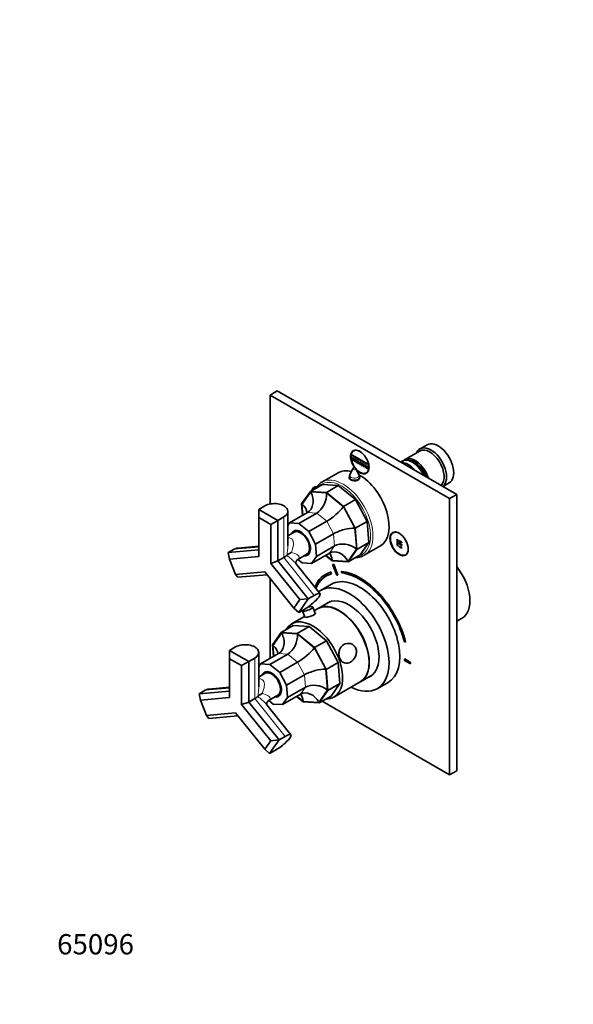
# Model space of a CAD drawing. Units: millimetres. Extents: x 0 to 800, y 0 to 1164.
# Drawn here: x 0 to 327, y 0 to 582 of the extents above; entities that cross this region are included whole.
import ezdxf
from ezdxf import colors
from ezdxf.entities.mleader import LeaderData, LeaderLine
from ezdxf.math import Vec2, Vec3

# ---------------------------------------------------------------- set-up
doc = ezdxf.new("R2010")
doc.units = ezdxf.units.MM
doc.layers.add('DV6_Défaut', color=7, linetype='Continuous')
doc.layers.add('Défaut', color=7, linetype='Continuous')

# ---------------------------------------------------------------- blocks, each defined once
blk = doc.blocks.new('_DOT')
at = {"color": 0}
blk.add_line((0, 0), (-1, 0), dxfattribs=at)
at = {"color": 0, "const_width": 0.333}
blk.add_lwpolyline([(-0.1665, 0, 1), (0.1665, 0, 1)], format="xyb", close=True, dxfattribs=at)
blk = doc.blocks.new('SE5')
at = {"layer": 'DV6_Défaut', "color": 7, "linetype": 'Continuous', "lineweight": 35}
for p, q in [((152.23, 362.61), (147.99, 360.16)), ((258.3, 301.37), (152.23, 362.61)), ((254.06, 298.92), (147.99, 360.16)), ((147.99, 360.16), (147.99, 295.76)), ((198.14, 327.55), (197.41, 327.13)), ((236.39, 327.07), (227.76, 322.09)), ((240.84, 330.79), (236.6, 328.34)), ((196.73, 324.61), (196.8, 324.65)), ((196.73, 324.61), (205.57, 319.51)), ((196.73, 324.2), (196.73, 324.61)), ((205.57, 319.1), (196.73, 324.2)), ((196.73, 323.18), (197.08, 322.98)), ((196.73, 321.55), (196.73, 323.18)), ((197.08, 321.34), (196.73, 321.55)), ((197.08, 322.98), (197.08, 321.34)), ((197.79, 320.94), (197.79, 322.57)), ((197.79, 322.57), (198.14, 322.36)), ((198.14, 320.73), (197.79, 320.94)), ((198.14, 322.36), (198.14, 320.73)), ((198.85, 321.96), (198.92, 322)), ((198.85, 320.32), (198.85, 321.96)), ((198.85, 321.96), (199.21, 321.75)), ((199.21, 320.12), (198.85, 320.32)), ((199.21, 321.75), (199.28, 321.79)), ((199.21, 321.75), (199.21, 320.12)), ((199.21, 320.12), (199.28, 320.16)), ((199.91, 319.71), (199.91, 321.34)), ((199.91, 321.34), (200.27, 321.14)), ((200.27, 321.14), (200.27, 319.51)), ((200.97, 319.1), (200.97, 320.73)), ((200.97, 320.73), (201.33, 320.53)), ((201.33, 320.53), (201.33, 318.89)), ((202.03, 320.12), (202.1, 320.16)), ((226.06, 321.11), (225.09, 320.54)), ((232.56, 320.23), (232.06, 320.51)), ((196.94, 316.71), (195.15, 313.05)), ((200.53, 313.05), (198.74, 316.71)), ((200.27, 319.51), (199.91, 319.71)), ((201.33, 318.89), (200.97, 319.1)), ((202.03, 318.49), (202.03, 320.12)), ((202.03, 320.12), (202.39, 319.91)), ((202.39, 318.28), (202.03, 318.49)), ((202.39, 319.91), (202.46, 319.96)), ((202.39, 319.91), (202.39, 318.28)), ((202.39, 318.28), (202.46, 318.32)), ((203.09, 317.87), (203.09, 319.51)), ((203.09, 319.51), (203.45, 319.3)), ((203.45, 317.67), (203.09, 317.87)), ((203.45, 319.3), (203.45, 317.67)), ((204.16, 318.89), (204.23, 318.93)), ((204.16, 317.26), (204.16, 318.89)), ((204.16, 318.89), (204.51, 318.69)), ((204.51, 317.06), (204.16, 317.26)), ((204.51, 318.69), (204.58, 318.73)), ((204.51, 318.69), (204.51, 317.06)), ((204.51, 317.06), (204.58, 317.1)), ((204.91, 314.14), (205.64, 314.56)), ((205.22, 316.65), (205.22, 318.28)), ((205.22, 318.28), (205.57, 318.08)), ((205.57, 316.44), (205.22, 316.65)), ((205.57, 319.51), (205.64, 319.55)), ((205.57, 319.51), (205.57, 319.1)), ((205.57, 319.1), (205.64, 319.14)), ((205.57, 318.08), (205.57, 316.44)), ((188.17, 314.24), (178.62, 308.73)), ((194.84, 311.73), (194.84, 310.9)), ((200.84, 310.82), (200.84, 311.73)), ((166.63, 295.85), (171.8, 303.2)), ((171.8, 303.2), (178.87, 307.28)), ((171.8, 303.2), (181.24, 302.6)), ((174.92, 306.02), (174.19, 305.59)), ((188.31, 306.69), (178.87, 307.28)), ((181.24, 302.6), (188.31, 306.69)), ((198.43, 298.37), (188.31, 306.69)), ((250.09, 306.11), (253.84, 308.28)), ((181.24, 302.6), (191.36, 294.28)), ((191.36, 294.28), (198.43, 298.37)), ((205.35, 285.5), (198.43, 298.37)), ((258.3, 301.37), (254.06, 298.92)), ((254.06, 135.62), (254.06, 298.92)), ((258.3, 138.07), (258.3, 301.37)), ((144.81, 294.63), (141.27, 292.59)), ((141.27, 292.59), (152.59, 286.06)), ((141.27, 292.59), (141.27, 287.69)), ((158.46, 271.08), (158.46, 291.37)), ((167.22, 289.04), (166.63, 295.85)), ((191.36, 294.28), (198.27, 281.42)), ((141.27, 287.69), (141.27, 264.74)), ((148.34, 283.61), (141.27, 287.69)), ((148.34, 283.61), (152.59, 286.06)), ((152.59, 286.06), (156.12, 288.1)), ((152.59, 286.06), (152.59, 262.07)), ((159.55, 284.61), (170.16, 290.74)), ((165.01, 284.27), (175.62, 290.39)), ((170.85, 279.46), (181.46, 285.59)), ((198.27, 281.42), (205.35, 285.5)), ((206.43, 273), (205.35, 285.5)), ((148.34, 260.65), (148.34, 283.61)), ((158.46, 283.07), (159.55, 284.61)), ((159.55, 284.61), (165.01, 284.27)), ((162.73, 279.92), (162.02, 279.51)), ((165.01, 284.27), (170.85, 279.46)), ((170.85, 279.46), (174.85, 272.03)), ((198.27, 281.42), (199.35, 268.92)), ((162.27, 279.08), (158.46, 276.88)), ((174.85, 272.03), (185.46, 278.15)), ((221.37, 279.2), (220.64, 278.78)), ((223.04, 274.85), (223.11, 274.89)), ((223.04, 274.85), (223.04, 271.24)), ((223.46, 274.6), (223.04, 274.85)), ((223.46, 274.6), (223.54, 274.65)), ((223.46, 270.99), (223.46, 274.6)), ((224.37, 274.08), (225.8, 273.26)), ((224.37, 273.65), (224.37, 274.08)), ((225.8, 272.83), (224.37, 273.65)), ((123.28, 266.99), (126.82, 269.04)), ((123.28, 266.99), (141.27, 268.6)), ((141.27, 270.82), (128.93, 269.71)), ((174.85, 272.03), (175.48, 264.81)), ((175.48, 264.81), (186.08, 270.93)), ((199.35, 268.92), (194.19, 261.57)), ((199.35, 268.92), (206.43, 273)), ((201.26, 265.65), (206.43, 273)), ((203.62, 265.43), (213.17, 270.94)), ((223.04, 271.24), (223.46, 270.99)), ((223.46, 270.99), (223.54, 271.03)), ((224.37, 272.54), (224.44, 272.58)), ((225.8, 271.71), (224.37, 272.54)), ((224.37, 272.54), (224.37, 272.11)), ((224.37, 272.11), (225.8, 271.29)), ((224.37, 270.89), (224.37, 270.47)), ((225.8, 270.07), (224.37, 270.89)), ((224.37, 270.47), (225.8, 269.64)), ((225.8, 273.26), (225.8, 272.83)), ((225.8, 271.71), (225.87, 271.75)), ((225.8, 271.29), (225.8, 271.71)), ((225.8, 271.29), (225.87, 271.33)), ((225.8, 269.64), (225.8, 270.07)), ((123.28, 266.99), (124.06, 263.2)), ((141.27, 264.74), (124.06, 263.2)), ((124.06, 263.2), (127.59, 254.09)), ((148.34, 260.65), (152.59, 262.07)), ((152.59, 262.07), (156.12, 264.11)), ((152.59, 262.07), (170.58, 239.69)), ((163.95, 262.73), (169.77, 266.09)), ((167.03, 260.9), (164.46, 263.02)), ((170.02, 265.66), (170.73, 266.07)), ((183.1, 266.68), (172.49, 260.56)), ((175.48, 264.81), (172.49, 260.56)), ((184.74, 262.16), (180.83, 265.38)), ((194.19, 261.57), (184.74, 262.16)), ((201.26, 265.65), (194.19, 261.57)), ((228.14, 265.79), (228.87, 266.21)), ((165.56, 239.24), (148.34, 260.65)), ((177.52, 242.72), (163.23, 260.49)), ((172.49, 260.56), (167.03, 260.9)), ((184.93, 260.02), (185, 260.06)), ((184.93, 260.02), (187.37, 253.63)), ((185.54, 260.06), (185.61, 260.1)), ((187.99, 253.68), (185.54, 260.06)), ((188.06, 253.72), (185.61, 260.1)), ((127.59, 254.09), (144.81, 255.62)), ((128.94, 252.41), (127.59, 254.09)), ((146.15, 253.95), (128.94, 252.41)), ((144.81, 255.62), (162.02, 234.21)), ((147.99, 251.67), (147.99, 204.45)), ((180.77, 254.14), (180.7, 254.09)), ((183.77, 255.4), (183.84, 255.44)), ((184.19, 254.5), (183.77, 255.4)), ((184.26, 254.54), (183.84, 255.44)), ((184.19, 254.5), (184.26, 254.54)), ((187.99, 253.68), (188.06, 253.72)), ((190.07, 255.89), (190.14, 255.93)), ((190.07, 255.89), (190.34, 254.98)), ((184.2, 248.28), (177.84, 244.61)), ((162.02, 234.21), (165.56, 239.24)), ((170.58, 239.69), (164.92, 231.64)), ((165.56, 239.24), (170.58, 239.69)), ((174.11, 241.73), (170.58, 239.69)), ((162.02, 234.21), (164.92, 231.64)), ((164.92, 231.64), (168.46, 233.68)), ((171.42, 235.66), (171.62, 235.55)), ((174.72, 231), (173.25, 234.86)), ((176.29, 233.9), (174.1, 232.63)), ((183.46, 238.04), (176.43, 233.98)), ((168.4, 229.34), (160.73, 224.92)), ((167.18, 232.53), (168.61, 228.78)), ((258.3, 226.4), (261.42, 228.2)), ((154.62, 219.8), (161.69, 223.88)), ((171.13, 223.28), (161.69, 223.88)), ((164.06, 219.2), (171.13, 223.28)), ((181.24, 214.96), (171.13, 223.28)), ((149.45, 212.44), (154.62, 219.8)), ((154.62, 219.8), (164.06, 219.2)), ((164.06, 219.2), (174.17, 210.88)), ((127.63, 211.23), (124.09, 209.19)), ((150.03, 205.63), (149.45, 212.44)), ((174.17, 210.88), (181.24, 214.96)), ((174.17, 210.88), (181.09, 198.01)), ((188.16, 202.1), (181.24, 214.96)), ((227.37, 214.25), (228.04, 214.13)), ((228.04, 214.13), (228.11, 214.17)), ((124.09, 209.19), (135.4, 202.65)), ((124.09, 209.19), (124.09, 204.29)), ((124.09, 204.29), (124.09, 181.33)), ((131.16, 200.2), (124.09, 204.29)), ((135.4, 202.65), (138.94, 204.69)), ((141.28, 187.67), (141.28, 207.96)), ((142.37, 201.21), (152.98, 207.33)), ((147.83, 200.86), (158.43, 206.99)), ((227.47, 204.12), (227.54, 204.16)), ((227.47, 204.12), (227.47, 203.3)), ((231, 202.08), (227.47, 204.12)), ((231.07, 202.12), (227.54, 204.16)), ((131.16, 200.2), (135.4, 202.65)), ((131.16, 177.25), (131.16, 200.2)), ((135.4, 202.65), (135.4, 178.66)), ((141.28, 199.66), (142.37, 201.21)), ((142.37, 201.21), (147.83, 200.86)), ((147.83, 200.86), (153.67, 196.06)), ((153.67, 196.06), (164.28, 202.18)), ((181.09, 198.01), (188.16, 202.1)), ((181.09, 198.01), (182.17, 185.52)), ((189.24, 189.6), (188.16, 202.1)), ((227.47, 203.3), (231, 201.26)), ((231, 202.08), (231.07, 202.12)), ((231, 201.26), (231, 202.08)), ((231, 201.26), (231.07, 201.3)), ((231.07, 201.3), (231.07, 202.12)), ((145.09, 195.68), (141.28, 193.48)), ((145.55, 196.52), (144.84, 196.11)), ((153.67, 196.06), (157.67, 188.62)), ((157.67, 188.62), (168.27, 194.75)), ((201.43, 190.68), (208.46, 194.74)), ((124.09, 187.41), (111.75, 186.31)), ((157.67, 188.62), (158.29, 181.4)), ((158.29, 181.4), (168.9, 187.53)), ((182.17, 185.52), (189.24, 189.6)), ((184.07, 182.24), (189.24, 189.6)), ((185.73, 181.62), (201.29, 190.6)), ((211.34, 186.58), (217.7, 190.26)), ((106.1, 183.59), (109.63, 185.63)), ((106.1, 183.59), (124.09, 185.2)), ((106.1, 183.59), (106.87, 179.79)), ((124.09, 181.33), (106.87, 179.79)), ((135.4, 178.66), (138.94, 180.7)), ((146.77, 179.33), (152.59, 182.69)), ((152.84, 182.25), (153.55, 182.66)), ((165.91, 183.28), (155.31, 177.15)), ((158.29, 181.4), (155.31, 177.15)), ((167.56, 178.76), (163.65, 181.97)), ((182.17, 185.52), (177, 178.16)), ((184.07, 182.24), (177, 178.16)), ((106.87, 179.79), (110.41, 170.68)), ((131.16, 177.25), (135.4, 178.66)), ((148.38, 155.83), (131.16, 177.25)), ((135.4, 178.66), (153.4, 156.28)), ((160.34, 159.31), (146.05, 177.09)), ((149.85, 177.5), (147.27, 179.62)), ((155.31, 177.15), (149.85, 177.5)), ((177, 178.16), (167.56, 178.76)), ((178.69, 179.13), (254.06, 135.62)), ((110.41, 170.68), (127.63, 172.22)), ((111.75, 169.01), (110.41, 170.68)), ((128.97, 170.55), (111.75, 169.01)), ((127.63, 172.22), (144.84, 150.8)), ((156.93, 158.32), (153.4, 156.28)), ((144.84, 150.8), (148.38, 155.83)), ((153.4, 156.28), (147.74, 148.23)), ((148.38, 155.83), (153.4, 156.28)), ((144.84, 150.8), (147.74, 148.23)), ((147.74, 148.23), (151.27, 150.27)), ((258.3, 138.07), (254.06, 135.62))]:
    blk.add_line(p, q, dxfattribs=at)
at = {"layer": 'DV6_Défaut', "color": 7, "linetype": 'Continuous', "lineweight": 18}
for p, q in [((166.99, 295.55), (172.05, 302.74)), ((172.05, 302.74), (181.28, 302.16)), ((181.28, 302.16), (191.17, 294.02)), ((167.54, 289.22), (166.99, 295.55)), ((191.17, 294.02), (197.93, 281.44)), ((156.12, 288.1), (156.12, 264.11)), ((170.16, 290.74), (175.62, 290.39)), ((175.62, 290.39), (181.46, 285.59)), ((181.46, 285.59), (185.46, 278.15)), ((197.93, 281.44), (198.99, 269.22)), ((185.46, 278.15), (186.08, 270.93)), ((126.82, 269.04), (141.27, 270.33)), ((186.08, 270.93), (183.1, 266.68)), ((198.99, 269.22), (193.94, 262.03)), ((174.11, 241.73), (156.12, 264.11)), ((184.7, 262.61), (181.13, 265.55)), ((193.94, 262.03), (184.7, 262.61)), ((149.81, 212.14), (154.86, 219.33)), ((154.86, 219.33), (164.1, 218.75)), ((164.1, 218.75), (173.99, 210.61)), ((150.36, 205.82), (149.81, 212.14)), ((173.99, 210.61), (180.75, 198.03)), ((138.94, 204.69), (138.94, 180.7)), ((152.98, 207.33), (158.43, 206.99)), ((158.43, 206.99), (164.28, 202.18)), ((164.28, 202.18), (168.27, 194.75)), ((180.75, 198.03), (181.81, 185.81)), ((168.27, 194.75), (168.9, 187.53)), ((109.63, 185.63), (124.09, 186.92)), ((168.9, 187.53), (165.91, 183.28)), ((156.93, 158.32), (138.94, 180.7)), ((167.52, 179.21), (163.95, 182.14)), ((181.81, 185.81), (176.75, 178.62)), ((176.75, 178.62), (167.52, 179.21))]:
    blk.add_line(p, q, dxfattribs=at)
at = {"layer": 'DV6_Défaut', "color": 7, "linetype": 'Continuous', "lineweight": 35}
for centre, radius, start, end in [((197.84, 316.27), 1, 60, 153.85267), ((197.84, 316.27), 1, 26.14733, 60), ((197.84, 311.73), 3, 153.85267, 180), ((197.84, 311.73), 3, 0, 26.14733), ((168.04, 253.44), 15.65, 118.78246, 130.29087), ((172.03, 228.93), 6.15, 135.72392, 139.96964), ((172.03, 228.93), 6.15, 81.85664, 107.69399), ((150.86, 170.04), 15.65, 118.78246, 130.29087)]:
    blk.add_arc(centre, radius, start, end, dxfattribs=at)
for centre, major_axis, ratio, start_param, end_param in [((247.34, 319.53), (6.5, -11.26), 0.57735, 0, 3.141593), ((201.02, 320.56), (3.85, -6.67), 0.57735, 0, 4.8772), ((201.16, 320.64), (3.75, -6.5), 0.57735, 2.36944, 4.921737), ((202.44, 321.37), (3.85, -6.67), 0.57735, 3.326305, 3.37001), ((243.1, 317.09), (6.5, -11.26), 0.57735, 0.072742, 3.536384), ((242.39, 316.68), (6, -10.39), 0.57735, 0.110267, 3.141593), ((229.59, 309.29), (6, -10.39), 0.57735, 1.868325, 2.844064), ((232.06, 310.72), (-6, 10.39), 0.57735, 4.560115, 6.283185), ((233.76, 311.7), (6, -10.39), 0.57735, 1.18784, 3.28349), ((233.27, 311.41), (-5.65, 9.79), 0.57735, 4.425226, 6.08815), ((232.56, 311), (-5.65, 9.79), 0.57735, 4.529087, 5.497787), ((200.67, 292.59), (12.5, -21.65), 0.57735, 2.618776, 3.141593), ((201.16, 320.64), (3.75, -6.5), 0.57735, 5.050644, 6.283185), ((201.02, 320.56), (3.85, -6.67), 0.57735, 5.172153, 6.283185), ((201.16, 320.64), (3.75, -6.5), 0.57735, 0, 0.772152), ((202.44, 321.37), (3.85, -6.67), 0.57735, -0.228417, -0.184713), ((197.84, 310.55), (3.1, 0), 0.57735, -3.396281, -3.328781), ((200.67, 292.59), (12.5, -21.65), 0.57735, 0, 2.364934), ((197.84, 310.55), (3.1, 0), 0.57735, 0.167519, 0.254688), ((165.68, 299.07), (4.09, -8.53), 0.77581, 0.0591, 1.629897), ((177.8, 299.02), (3.85, -6.67), 0.57735, 2.757057, 3.676199), ((177.94, 299.1), (3.75, -6.5), 0.57735, 2.823515, 3.629288), ((179.21, 299.83), (3.85, -6.67), 0.57735, 3.326305, 3.37001), ((174.92, 298.48), (-3.4, -8.62), 0.629045, 0.669693, 2.240489), ((150.46, 291.37), (-8, 0), 0.57735, 2.356194, 5.497787), ((160.63, 291.87), (-8.98, 2.42), 0.673938, 3.310362, 4.120674), ((184.81, 290.35), (-7.08, -5.82), 0.214282, 0.912488, 2.483284), ((166.02, 272.59), (4.12, -7.14), 0.57735, 0, 3.571292), ((166.02, 272.59), (4, -6.93), 0.57735, 0, 3.497014), ((166.73, 272.99), (4.13, -7.14), 0.57735, 3.227408, 3.404416), ((166.02, 272.59), (3.75, -6.5), 0.57735, 0, 3.141593), ((166.73, 272.99), (4, -6.93), 0.57735, 3.050315, 3.141593), ((191.57, 277.76), (-8.79, -2.62), 0.296196, 3.818778, 5.389575), ((224.39, 272.28), (3.75, -6.5), 0.57735, 2.36944, 6.283185), ((225.66, 273.02), (3.85, -6.67), 0.57735, 3.326305, 3.37001), ((129.64, 261.75), (0.71, -7.97), 0.788675, 3.141593, 3.492472), ((192.63, 265.55), (-8.98, 2.42), 0.673938, 4.120674, 5.69147), ((224.39, 272.28), (3.75, -6.5), 0.57735, 0, 0.772152), ((150.46, 263.6), (7.98, 2.81), 0.218386, -0.86214, -0.448681), ((166.02, 272.59), (4.12, -7.14), 0.57735, 5.853486, 6.283185), ((166.02, 272.59), (4, -6.93), 0.57735, 5.927764, 6.283185), ((166.73, 272.99), (4.13, -7.14), 0.57735, 6.020362, 6.19737), ((166.73, 272.99), (4, -6.93), 0.57735, 0, 0.091277), ((178.34, 258.94), (-3.4, -8.62), 0.629045, 2.240489, 2.869492), ((187.57, 258.35), (4.09, -8.53), 0.77581, 1.629897, 3.200693), ((191.12, 287.08), (12.5, -21.65), 0.57735, 6.246083, 6.283185), ((225.66, 273.02), (3.85, -6.67), 0.57735, -0.228417, -0.184713), ((200.95, 219.02), (-22.5, 38.97), 0.57735, -0.279879, -0.257656), ((201.02, 219.06), (-22.5, 38.97), 0.57735, -0.279879, -0.257656), ((250.17, 247.68), (11.25, -19.49), 0.57735, 0, 1.819717), ((200.95, 219.02), (20.25, -35.07), 0.57735, 2.999696, 3.546715), ((200.95, 219.02), (19.75, -34.21), 0.57735, 2.999696, 3.55037), ((201.02, 219.06), (19.75, -34.21), 0.57735, 3.141593, 3.553867), ((201.02, 219.06), (20.25, -35.07), 0.57735, 2.999696, 3.141593), ((200.95, 219.27), (16.75, -29.01), 0.57735, 0, 3.141593), ((200.95, 219.02), (-19, 32.91), 0.57735, -0.281926, -0.255609), ((200.95, 219.02), (20.25, -35.07), 0.57735, 1.11641, 2.745955), ((201.02, 219.06), (20.25, -35.07), 0.57735, 1.11641, 2.745955), ((200.95, 219.02), (-19.75, 34.21), 0.57735, 4.258003, 5.887548), ((194.59, 215.59), (16.75, -29.01), 0.57735, 0, 3.215854), ((171.29, 237.7), (-6.24, -5.01), 0.211325, 0.938882, 4.080475), ((194.59, 215.59), (12.57, -21.78), 0.57735, 0, 3.250864), ((170.21, 233.69), (-3.03, -1.16), 0.216815, 5.914187, 6.283185), ((170.21, 233.69), (-3.03, -1.16), 0.216815, 0, 3.51092), ((194.59, 215.59), (16.75, -29.01), 0.57735, 3.665178, 3.698345), ((188.79, 212.25), (12.5, -21.65), 0.57735, 0, 3.141593), ((188.93, 212.33), (12.5, -21.65), 0.57735, 0, 3.14725), ((195.3, 216), (12.57, -21.78), 0.57735, 3.169712, 3.250864), ((173.23, 203.27), (12.5, -21.65), 0.57735, 0, 3.474736), ((148.5, 215.66), (4.09, -8.53), 0.77581, 0.0591, 1.629897), ((157.74, 215.08), (-3.4, -8.62), 0.629045, 0.669693, 2.240489), ((133.28, 207.96), (-8, 0), 0.57735, 2.356194, 5.497787), ((143.45, 208.47), (-8.98, 2.42), 0.673938, 3.310362, 4.120674), ((167.62, 206.94), (-7.08, -5.82), 0.214282, 0.912488, 2.483284), ((174.39, 194.36), (-8.79, -2.62), 0.296196, 3.818778, 5.389575), ((148.84, 189.18), (4.13, -7.14), 0.57735, 0, 3.571292), ((148.84, 189.18), (4, -6.93), 0.57735, 0, 3.497014), ((149.55, 189.59), (4.13, -7.14), 0.57735, 3.227408, 3.404416), ((148.84, 189.18), (3.75, -6.5), 0.57735, 0, 3.141593), ((149.55, 189.59), (4, -6.93), 0.57735, 3.050315, 3.141593), ((194.59, 215.59), (12.57, -21.78), 0.57735, 6.173914, 6.283185), ((195.3, 216), (12.57, -21.78), 0.57735, 6.173914, 6.255066), ((112.46, 178.34), (0.71, -7.97), 0.788675, 3.141593, 3.492472), ((175.44, 182.14), (-8.98, 2.42), 0.673938, 4.120674, 5.69147), ((194.59, 215.59), (16.75, -29.01), 0.57735, 5.554828, 6.283185), ((188.93, 212.33), (12.5, -21.65), 0.57735, 6.277528, 6.283185), ((133.28, 180.2), (7.98, 2.81), 0.218386, -0.86214, -0.448681), ((148.84, 189.18), (4.13, -7.14), 0.57735, 5.853486, 6.283185), ((148.84, 189.18), (4, -6.93), 0.57735, 5.927764, 6.283185), ((149.55, 189.59), (4.13, -7.14), 0.57735, 6.020362, 6.19737), ((149.55, 189.59), (4, -6.93), 0.57735, 0, 0.091277), ((161.15, 175.53), (-3.4, -8.62), 0.629045, 2.240489, 2.869492), ((170.39, 174.95), (4.09, -8.53), 0.77581, 1.629897, 3.200693), ((173.23, 203.27), (12.5, -21.65), 0.57735, 5.950042, 6.283185), ((154.1, 154.3), (-6.24, -5.01), 0.211325, 0.938882, 4.080475)]:
    blk.add_ellipse(centre, major_axis=major_axis, ratio=ratio, start_param=start_param, end_param=end_param, dxfattribs=at)
at = {"layer": 'DV6_Défaut', "color": 7, "linetype": 'Continuous', "lineweight": 18}
for centre, major_axis, start_param, end_param in [((197.84, 316.56), (-0.933, 0), 6.006996, 6.283185), ((197.84, 316.56), (-0.933, 0), 0, 3.417782), ((190.42, 286.67), (12, -20.78), 0, 3.318487), ((191.12, 287.08), (12.5, -21.65), 0, 3.139264), ((197.84, 311.73), (-3, 0), 0, 3.141593), ((197.84, 312.61), (-2.8, 0), 6.006996, 6.283185), ((197.84, 312.61), (-2.8, 0), 0, 3.417782), ((190.42, 286.67), (12, -20.78), 6.106291, 6.283185)]:
    blk.add_ellipse(centre, major_axis=major_axis, ratio=0.57735, start_param=start_param, end_param=end_param, dxfattribs=at)
at = {"layer": 'DV6_Défaut', "color": 7, "linetype": 'Continuous', "lineweight": 35}
blk.add_ellipse((224.25, 272.2), major_axis=(3.85, -6.67), ratio=0.57735, dxfattribs=at)
for points, knots in [([(178.66, 308.74), (178.64, 308.74), (178.25, 308.55), (177.5, 307.99), (176.53, 307.12), (175.72, 306.14), (175.27, 305.44), (175.08, 305.12)], [0, 0, 0, 0, 0.010908, 0.271223, 0.531379, 0.792391, 1, 1, 1, 1]), ([(194.88, 311.78), (194.79, 311.62), (194.74, 311.46), (194.74, 310.87), (195.08, 310.44), (196.22, 309.77), (197.02, 309.54), (198.66, 309.46), (199.46, 309.62), (200.6, 310.28), (200.94, 310.78), (200.94, 311.48), (200.89, 311.68), (200.8, 311.86)], [0, 0, 0, 0, 0.081048, 0.081048, 0.290779, 0.290779, 0.50051, 0.50051, 0.71024, 0.71024, 0.919971, 0.919971, 1, 1, 1, 1]), ([(163.29, 260.46), (163.28, 260.5), (163.25, 260.66), (163.22, 261.04), (163.31, 261.65), (163.53, 262.21), (163.79, 262.6), (163.94, 262.74), (163.97, 262.77), (163.97, 262.77)], [0, 0, 0, 0, 0.07891, 0.25319, 0.442739, 0.651113, 0.795142, 0.919604, 1, 1, 1, 1]), ([(198.74, 264.17), (199.02, 264.17), (199.76, 264.2), (200.93, 264.37), (202.15, 264.71), (202.79, 265.02), (203.1, 265.17)], [0, 0, 0, 0, 0.175199, 0.479664, 0.78135, 1, 1, 1, 1]), ([(168.51, 229.03), (168.47, 229), (168.45, 228.96), (168.36, 228.76), (168.62, 228.71), (169.17, 228.75)], [0, 0, 0, 0, 0.148185, 0.148185, 1, 1, 1, 1]), ([(169.17, 228.75), (169.72, 228.79), (170.54, 228.94), (172.24, 229.4), (173.11, 229.73), (174.37, 230.45), (174.75, 230.85), (174.81, 231.28), (174.74, 231.39), (174.58, 231.46)], [0, 0, 0, 0, 0.2835535, 0.2835535, 0.567107, 0.567107, 0.8506605, 0.8506605, 1, 1, 1, 1]), ([(198.7, 210.31), (198.41, 211.06), (197.95, 211.7), (196.82, 212.68), (196.16, 213.02), (194.1, 213.56), (192.69, 213.33), (190.37, 211.99), (189.47, 210.9), (188.76, 208.77), (188.64, 207.98), (188.67, 206.36), (188.82, 205.53), (189.39, 204.04), (189.79, 203.38), (190.77, 202.37), (191.32, 202.03), (193.06, 201.46), (194.33, 201.68), (196.63, 203.01), (197.71, 204.14), (198.72, 206.29), (198.96, 207.08), (199.09, 208.72), (198.99, 209.55), (198.7, 210.31)], [0, 0, 0, 0, 0.0625, 0.0625, 0.125, 0.125, 0.25, 0.25, 0.375, 0.375, 0.4375, 0.4375, 0.5, 0.5, 0.5625, 0.5625, 0.625, 0.625, 0.75, 0.75, 0.875, 0.875, 0.9375, 0.9375, 1, 1, 1, 1]), ([(146.11, 177.05), (146.1, 177.09), (146.07, 177.25), (146.04, 177.64), (146.13, 178.25), (146.35, 178.81), (146.61, 179.19), (146.75, 179.34), (146.79, 179.36), (146.79, 179.36)], [0, 0, 0, 0, 0.083557, 0.256957, 0.445551, 0.652874, 0.796176, 0.92001, 1, 1, 1, 1])]:
    blk.add_open_spline(points, degree=3, knots=knots, dxfattribs=at)
at = {"layer": 'DV6_Défaut', "color": 7, "linetype": 'Continuous', "lineweight": 18}
for points, knots in [([(158.47, 275.84), (159.16, 275.87), (159.83, 275.75), (160.98, 275.09), (161.38, 274.5), (161.8, 273.15), (161.82, 272.43), (161.63, 270.18), (161.13, 268.67), (160.5, 267.16)], [0, 0, 0, 0, 0.176584, 0.176584, 0.382438, 0.382438, 0.588292, 0.588292, 1, 1, 1, 1]), ([(157.92, 265.38), (158.09, 266.49), (158.25, 267.6), (158.42, 269.51), (158.46, 270.3), (158.46, 271.08)], [0, 0, 0, 0, 0.5929487, 0.5929487, 1, 1, 1, 1]), ([(163.16, 260.58), (163.02, 260.75), (162.87, 260.92), (162.05, 261.84), (161.29, 262.56), (159.66, 263.98), (158.8, 264.68), (157.92, 265.38)], [0, 0, 0, 0, 0.099283, 0.099283, 0.549642, 0.549642, 1, 1, 1, 1]), ([(160.5, 267.16), (161.86, 266.8), (163.1, 266.39), (164.49, 265.55), (164.86, 265.24), (165.27, 264.49), (165.27, 264.05), (164.73, 263.28), (164.34, 262.96), (163.86, 262.68)], [0, 0, 0, 0, 0.421516, 0.421516, 0.632274, 0.632274, 0.843031, 0.843031, 1, 1, 1, 1]), ([(141.29, 192.44), (141.98, 192.46), (142.64, 192.35), (143.8, 191.68), (144.2, 191.09), (144.61, 189.75), (144.64, 189.02), (144.44, 186.77), (143.95, 185.26), (143.32, 183.75)], [0, 0, 0, 0, 0.176584, 0.176584, 0.382438, 0.382438, 0.588292, 0.588292, 1, 1, 1, 1]), ([(140.74, 181.97), (140.91, 183.08), (141.07, 184.2), (141.24, 186.11), (141.28, 186.89), (141.28, 187.67)], [0, 0, 0, 0, 0.592949, 0.592949, 1, 1, 1, 1]), ([(145.97, 177.18), (145.84, 177.35), (145.69, 177.52), (144.87, 178.43), (144.11, 179.16), (142.48, 180.58), (141.61, 181.27), (140.74, 181.97)], [0, 0, 0, 0, 0.099283, 0.099283, 0.549642, 0.549642, 1, 1, 1, 1]), ([(143.32, 183.75), (144.68, 183.39), (145.91, 182.99), (147.3, 182.15), (147.68, 181.84), (148.09, 181.08), (148.09, 180.65), (147.54, 179.87), (147.16, 179.56), (146.68, 179.28)], [0, 0, 0, 0, 0.421516, 0.421516, 0.632274, 0.632274, 0.843031, 0.843031, 1, 1, 1, 1])]:
    blk.add_open_spline(points, degree=3, knots=knots, dxfattribs=at)
at = {"layer": 'DV6_Défaut', "color": 7, "linetype": 'Continuous', "lineweight": 35}
for points in [[(163.23, 260.49), (163.21, 260.52), (163.18, 260.55), (163.16, 260.58)], [(146.05, 177.09), (146.03, 177.12), (146, 177.15), (145.97, 177.18)]]:
    blk.add_open_spline(points, degree=3, dxfattribs=at)

msp = doc.modelspace()

# ---------------------------------------------------------------- block references
at = {"layer": 'Défaut'}
msp.add_blockref('SE5', (0, 0), dxfattribs=at)

# ---------------------------------------------------------------- leaders
at = {"layer": 'Défaut', "color": 7, "linetype": 'Continuous', "lineweight": 18}
ml = msp.add_multileader_mtext('Standard', dxfattribs=at)
ml.set_content('{\\pxsm0.9;\\fSolid Edge ISO|b1||i0||c0|p34;\\W1.;20/11/2023\\P}', color=256)
ml.set_leader_properties()
ml.set_arrow_properties(name='DOT')
ml.build(insert=Vec2(0, 0))
ml.multileader.update_dxf_attribs({"leader_type": 0, "dogleg_length": 0, "arrow_head_size": 12})
ctx = ml.context
ctx.base_point, ctx.char_height, ctx.arrow_head_size, ctx.landing_gap_size = Vec3(656.6, 1156.97), 12, 12, 4.2
notes = []
notes.append((ctx, [(0, (0, 0, 0), (0, 0), (1, 0), 1, [])]))
ctx.mtext.insert = Vec3(658.6, 1163.09)
ml = msp.add_multileader_mtext('Standard', dxfattribs=at)
ml.set_content('{\\pxsm0.9;\\fArial|b1||i0||c0|p34;\\W1.;5600BE\\P}', color=256)
ml.set_leader_properties()
ml.set_arrow_properties(name='DOT')
ml.build(insert=Vec2(0, 0))
ml.multileader.update_dxf_attribs({"leader_type": 0, "dogleg_length": 0, "arrow_head_size": 12})
ctx = ml.context
ctx.base_point, ctx.char_height, ctx.arrow_head_size, ctx.landing_gap_size = Vec3(36.85, 1136.92), 12, 12, 4.2
notes.append((ctx, [(0, (0, 0, 0), (0, 0), (1, 0), 1, [])]))
ctx.mtext.insert = Vec3(38.85, 1143.02)
ml = msp.add_multileader_mtext('Standard', dxfattribs=at)
ml.set_content('{\\pxsm0.9;\\fArial|b1||i0||c0|p34;\\W1.;65096\\P}', color=256)
ml.set_leader_properties()
ml.set_arrow_properties(name='DOT')
ml.build(insert=Vec2(0, 0))
ml.multileader.update_dxf_attribs({"leader_type": 0, "dogleg_length": 0, "arrow_head_size": 12})
ctx = ml.context
ctx.base_point, ctx.char_height, ctx.arrow_head_size, ctx.landing_gap_size = Vec3(20.12, 35.38), 12, 12, 4.2
notes.append((ctx, [(0, (0, 0, 0), (0, 0), (1, 0), 1, [])]))
ctx.mtext.insert = Vec3(22.12, 41.5)
for ctx, leaders in notes:
    for number, flags, end, landing, length, lines in leaders:
        leader = LeaderData()
        leader.index, (leader.has_last_leader_line, leader.has_dogleg_vector, leader.attachment_direction) = number, flags
        leader.last_leader_point, leader.dogleg_vector, leader.dogleg_length = Vec3(end), Vec3(landing), length
        for number, points, colour, breaks in lines:
            line = LeaderLine()
            line.index, line.vertices, line.color, line.breaks = number, Vec3.list(points), colors.encode_raw_color(colour), breaks
            leader.lines.append(line)
        ctx.leaders.append(leader)

doc.saveas('drawing.dxf')
